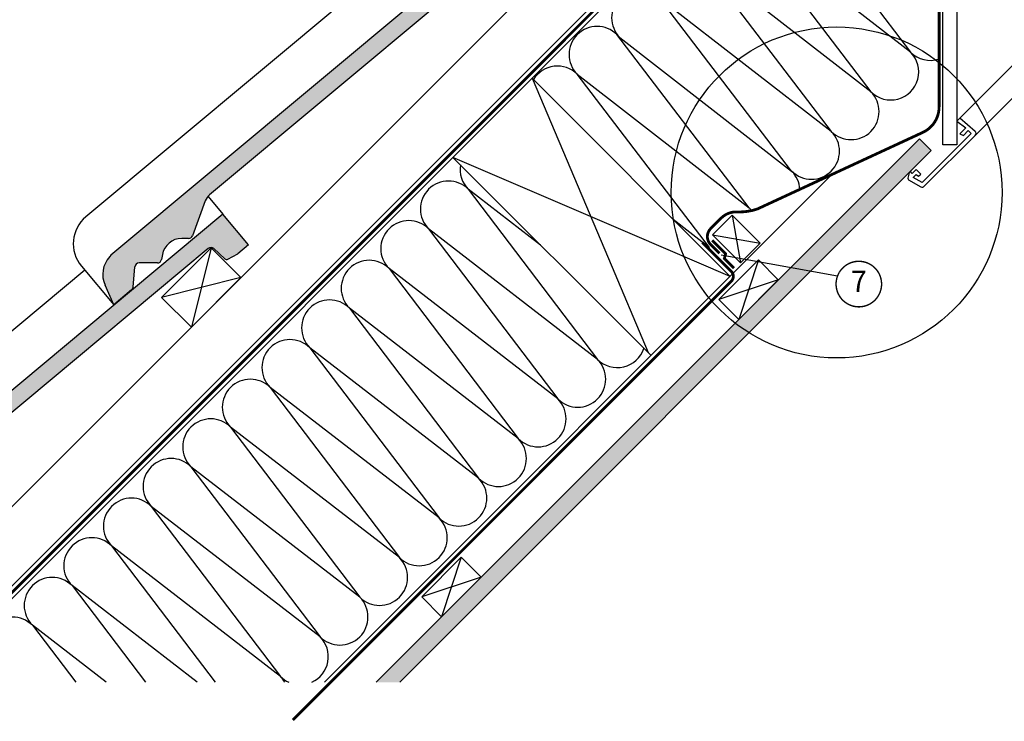
# Model space of a CAD drawing. Units: millimetres. Extents: x -175 to 4208, y -205 to 2514.
# Drawn here: x 243 to 946, y -49 to 452 of the extents above; entities that cross this region are included whole.
import ezdxf
from ezdxf.enums import TextEntityAlignment as Align

# ---------------------------------------------------------------- set-up
doc = ezdxf.new("R2010")
doc.units = ezdxf.units.MM
doc.header["$LTSCALE"] = 20
doc.header["$MEASUREMENT"] = 0
doc.linetypes.add('AUSGEZOGEN', pattern=[0])
doc.linetypes.add('VERDECKT2', pattern=[0.1875, 0.125, -0.0625])
for name, color, linetype in [('VELUX-1_10', 1, 'Continuous'), ('VELUX-1_5', 1, 'Continuous'), ('VELUX-BDX', 6, 'Continuous'), ('VELUX-DACH', 7, 'Continuous'), ('VELUX-DACHEINDECKUNG', 8, 'AUSGEZOGEN'), ('VELUX-DACHSCHRAFFUR', 8, 'Continuous'), ('VELUX-F-1_10', 1, 'Continuous'), ('VELUX-F-1_5', 1, 'Continuous'), ('VELUX-INNENFUTTER', 109, 'Continuous')]:
    doc.layers.add(name, color=color, linetype=linetype)
doc.styles.add('Verdana', font='verdana.ttf')

# ---------------------------------------------------------------- blocks, each defined once
blk = doc.blocks.new('Ziegel_laengs')
at = {"layer": 'VELUX-DACHEINDECKUNG'}
h = blk.add_hatch(color=256, dxfattribs=at)
h.dxf.hatch_style = 1
h.paths.add_polyline_path([(-2.051104381833284, -0.3973112606070117, -0.3788648489500132), (1.922927247751431, -0.5128348528953666), (9.631894065960296, -7.743172562682958, 0.3201013092034004), (11.9339436066075, -8.052994036293057), (19.00603869284532, -4.318813842296549), (26.68498731994714, 2.086945127748777), (8.428574255316562, 23.97194871499073), (-297.837836644303, -231.5146945892309), (-298.7289597231511, -232.4987173865255, 0.296739020929863), (-302.0115088037055, -252.9642015831739), (-295.8307612811886, -266.954853418873), (-283.0596348560066, -256.3012129755757, 0.1989139032096079), (-281.9935432751163, -254.2675950429986), (-280.6785930400101, -239.7205020132848, -0.3873854599025922), (-277.6977089613065, -236.9905817600279), (-264.68996150356, -237.0280698810049, 0.3625006154229601), (-261.7439864465832, -234.5575339987888), (-261.1175249252683, -231.0638148595776, -0.3639671704184579), (-247.311956853775, -219.5168660467245), (-242.4066266207965, -219.5310007795881, 0.3138716756598345), (-239.5974540879834, -217.5651904813622), (-230.458019350519, -192.6784596857402, -0.1316522774067889), (-227.4767569928126, -188.4468042855513)])
for p, q in [((-2.268343563108829, 36.7949541980463), (8.428574255316562, 23.97194871499073)), ((8.428574255316562, 23.97194871499073), (-297.8379303814691, -231.514772784531)), ((26.68498731994714, 2.086945127748777), (8.428574255316562, 23.97194871499073)), ((26.68498731994714, 2.086945127748777), (19.00603869284441, -4.318813842297004)), ((-2.051105804024701, -0.3973124469957838), (-227.4767569928126, -188.446804285551)), ((9.631894065961205, -7.743172562682503), (1.922927247751431, -0.5128348528955939)), ((11.9339436066075, -8.052994036293285), (19.0060386928435, -4.318813842297686)), ((-90.17749619883216, -15.96136669307657), (-315.708641327853, -204.0988613021614)), ((-230.4580378896617, -192.6784491658677), (-239.5974117365886, -217.5652467906348)), ((-242.4222240869376, -219.5309558354138), (-247.2937288181229, -219.5169185708978)), ((-297.837836644303, -231.5146945892311), (-298.7295606595007, -232.499245210357)), ((-261.1143365522539, -231.0460335921812), (-261.7439317751869, -234.5574444323001)), ((-264.7055575304757, -237.0280249335037), (-277.6821129343043, -236.9906267075294)), ((-318.8916154704957, -239.3106302950315), (-295.8308291916064, -266.9549100695667)), ((-281.9935201565995, -254.2676149335916), (-280.6786166173551, -239.7204871987806)), ((-295.8307612811886, -266.9548534188734), (-302.026052047835, -252.9312817034283)), ((-283.0596348560066, -256.3012129755757), (-295.8308550183547, -266.9549316141729))]:
    blk.add_line(p, q, dxfattribs=at)
for centre, radius, start, end in [((-0.1293766908192993, -2.700995848737875), 3.000000000000001, 46.83502857643008, 129.8347761037838), ((11.00009669167503, -6.284398565454694), 2, 226.8350285764301, 297.8347761037629), ((-221.0709980227666, -196.1257529126538), 10, 129.8347660858552, 159.8347600905018), ((-299.6942439027389, -223.2962328699173), 25, 129.8347761037754, 219.8347761037637), ((-242.4135627943069, -216.531008798016), 3.000000000000001, 269.8347517678653, 339.8347650994415), ((-247.3341064147744, -233.5168485251761), 14.00000000000001, 89.83477407967312, 169.8348127335421), ((-284.646471813684, -245.2534629457168), 19.00000000000001, 137.8347754153824, 203.8347840821897), ((-277.6907742269341, -239.9905737449271), 3.000000000000001, 89.83474675890706, 174.834784413546), ((-264.6968962378451, -234.0280778961055), 3.000000000000001, 269.8347517678653, 349.834790421711), ((-284.9813625470206, -253.9975283874451), 3.000000000000001, 309.8347710948195, 354.8349943281719)]:
    blk.add_arc(centre, radius, start, end, dxfattribs=at)
blk = doc.blocks.new('Ziegel_laengs_oben')
at = {"layer": 'VELUX-DACHEINDECKUNG'}
h = blk.add_hatch(color=256, dxfattribs=at)
h.dxf.hatch_style = 1
h.paths.add_polyline_path([(-2.051010644667258, -0.3972330653073186, -0.3788648489500132), (1.923020984917457, -0.5127566575956735), (9.631987803126322, -7.743094367383037, 0.3201013092034004), (11.93403734377353, -8.052915840993137), (19.00613243001135, -4.318735646996856), (26.68508105711317, 2.087023323048697), (8.428667992482588, 23.97202691029065), (-297.837742907137, -231.514616393931), (-298.7288659859851, -232.4986391912256, 0.296739020929863), (-302.0114150665395, -252.9641233878741), (-295.8306675440235, -266.9547752235732), (-283.0595411188406, -256.3011347802758, 0.1989139032096079), (-281.9934495379512, -254.2675168476986), (-280.6784993028441, -239.720423817985, -0.3873854599025922), (-277.6976152241405, -236.990503564728), (-264.6898677663939, -237.0279916857049, 0.3625006154229601), (-261.7438927094172, -234.5574558034889), (-261.1174311881023, -231.0637366642777, -0.3639671704184579), (-247.3118631166089, -219.5167878514247), (-242.4065328836305, -219.5309225842882, 0.3138716756598345), (-239.5973603508173, -217.5651122860622), (-230.4579256133529, -192.6783814904404, -0.1316522774067889), (-227.4766632556466, -188.4467260902513)])
for p, q in [((8.428667992482588, 23.97202691029065), (-297.837836644303, -231.5146945892311)), ((26.68508105711317, 2.087023323048697), (8.428667992482588, 23.97202691029065)), ((26.68508105711317, 2.087023323048697), (19.00613243001044, -4.318735646997084)), ((-2.051012066858675, -0.3972342516958633), (-227.4766632556466, -188.4467260902511)), ((9.631987803126322, -7.743094367382582), (1.923020984917457, -0.5127566575956735)), ((11.93403734377353, -8.052915840993364), (19.00613243000953, -4.318735646997766)), ((-90.17740246166613, -15.96128849777665), (-315.708547590687, -204.0987831068614)), ((-230.4579441524957, -192.6783709705678), (-239.5973179994226, -217.5651685953349)), ((-242.4221303497716, -219.5308776401139), (-247.2936350809568, -219.5168403755979)), ((-297.837742907137, -231.5146163939312), (-298.7294669223347, -232.4991670150571)), ((-261.1142428150879, -231.0459553968813), (-261.7438380380208, -234.5573662370002)), ((-264.7054637933097, -237.0279467382038), (-277.6820191971383, -236.9905485122295)), ((-318.8915217333297, -239.3105520997316), (-295.8307354544404, -266.9548318742668)), ((-281.9934264194344, -254.2675367382917), (-280.6785228801891, -239.7204090034807)), ((-295.8306675440226, -266.9547752235735), (-302.025958310669, -252.9312035081284)), ((-283.0595411188406, -256.3011347802758), (-295.8307612811886, -266.954853418873))]:
    blk.add_line(p, q, dxfattribs=at)
for centre, radius, start, end in [((11.00019042884105, -6.284320370154774), 2, 226.8350285764301, 297.8347761037629), ((-221.0709042856006, -196.1256747173538), 10, 129.8347660858469, 159.8347600905018), ((-299.6941501655729, -223.2961546746174), 25, 129.8347761037754, 219.8347761037637), ((-242.4134690571409, -216.5309306027161), 3.000000000000001, 269.8347517678653, 339.8347650994415), ((-247.3340126776084, -233.5167703298762), 14.00000000000001, 89.83477407967312, 169.8348127335421), ((-284.646378076518, -245.2533847504169), 19.00000000000001, 137.8347754153824, 203.8347840821897), ((-277.6906804897681, -239.9904955496272), 3.000000000000001, 89.83474675890706, 174.834784413546), ((-264.69680250068, -234.0279997008056), 3.000000000000001, 269.8347517678653, 349.8347904217238), ((-284.9812688098546, -253.9974501921452), 3.000000000000001, 309.8347710948195, 354.8349943281719)]:
    blk.add_arc(centre, radius, start, end, dxfattribs=at)
blk = doc.blocks.new('Lattung_quer')
at = {"layer": 'VELUX-DACH'}
blk.add_lwpolyline([(-21.21320343559603, 21.21320343559591), (14.14213562373186, 56.5685424949238), (35.35533905932641, 35.35533905932925), (-1.477928890381008e-12, 1.364242052659392e-12)], close=True, dxfattribs=at)
at = {"layer": 'VELUX-DACHSCHRAFFUR'}
for p, q in [((14.14213562373186, 56.5685424949238), (3.410605131648481e-13, 1.364242052659392e-12)), ((35.35533905932641, 35.35533905932925), (-21.21320343559603, 21.21320343559591))]:
    blk.add_line(p, q, dxfattribs=at)
blk = doc.blocks.new('Sparschalung')
at = {"layer": 'VELUX-DACH'}
blk.add_lwpolyline([(-14.14213562373334, 14.14213562373243), (14.14213562373061, 42.42640687119547), (28.28427124746122, 28.28427124746395), (0, 0)], close=True, dxfattribs=at)
at = {"layer": 'VELUX-DACHSCHRAFFUR'}
for p, q in [((14.14213562373061, 42.42640687119547), (0, 0)), ((28.28427124746122, 28.2842712474644), (-14.14213562373334, 14.14213562373197))]:
    blk.add_line(p, q, dxfattribs=at)

msp = doc.modelspace()

# ---------------------------------------------------------------- hatches: boundary and pattern name
at = {"layer": 'VELUX-DACH'}
h = msp.add_hatch(dxfattribs=at)
h.set_pattern_fill('DOTS', color=8, scale=70)
h.set_pattern_definition([(0, (-21.21320343559626, -21.21320343559648), (2.1875, 4.375), [0, -4.375])])
h.paths.add_polyline_path([(497.1457546566327, -21.21320343559648), (884.9745592119301, 366.6156011197018), (893.4598405861683, 358.1303197454637), (514.1163174051113, -21.21320343559648)])

# ---------------------------------------------------------------- linework, layer by layer
at = {"layer": 'VELUX-1_10', "color": 7}
msp.add_circle((825.9026375963401, 328.2647556715241), 118.0664238871907, dxfattribs=at)
at = {"layer": 'VELUX-1_5'}
msp.add_line((826.4690775932626, 268.4311122033892), (743.5160923251633, 283.593185611985), dxfattribs=at)
at = {"layer": 'VELUX-1_5', "const_width": 1}
msp.add_lwpolyline([(827.8847765727247, 271.3753341641699, -680.2406413038243), (827.8351617542941, 271.2936703562372, 1.773395182032496)], format="xyb", dxfattribs=at)
at = {"layer": 'VELUX-DACH', "color": 7, "linetype": 'AUSGEZOGEN'}
for p, q in [((803.0695885327149, 604.3228955367946), (177.5334895603238, -21.21320343559648)), ((770.2910515289793, 580.5328900443354), (168.7965831175607, -20.96157836707789)), ((771.3515203871639, 292.1436477294598), (757.2093847634324, 278.0015121057282))]:
    msp.add_line(p, q, dxfattribs=at)
at = {"layer": 'VELUX-DACH'}
for p, q in [((624.3281679256143, 491.138548935891), (111.9764155541202, -21.21320343559648)), ((608.575730671374, 409.8290376754454), (749.9970869086801, 268.4076814381411)), ((884.974559211931, 366.615601119701), (497.1457546566327, -21.21320343559648)), ((884.974559211931, 366.615601119701), (893.4598405861683, 358.1303197454637)), ((893.4598405861683, 358.1303197454637), (514.1163174051113, -21.21320343559648)), ((552.0071881764507, 353.260495180523), (693.428544413754, 211.8391389432169))]:
    msp.add_line(p, q, dxfattribs=at)
at = {"layer": 'VELUX-DACH', "linetype": 'AUSGEZOGEN'}
msp.add_line((822.7922398591393, 341.2028343886007), (460.3762020349196, -21.21320343559648), dxfattribs=at)
at = {"layer": 'VELUX-DACH', "color": 7}
for p, q in [((751.4016079235653, 312.0935601930565), (737.2594722998356, 297.9514245693268)), ((771.3515203871639, 292.1436477294598), (751.4016079235653, 312.0935601930565)), ((757.2093847634324, 278.0015121057282), (737.2594722998356, 297.9514245693268))]:
    msp.add_line(p, q, dxfattribs=at)
at = {"layer": 'VELUX-DACH', "color": 3, "linetype": 'VERDECKT2', "const_width": 2}
for points in [[(858.6441652598797, 660.6126111074249), (851.1165307115335, 653.0849765590787), (857.3002941022688, 644.2536471984341, 0.04366096072736048), (858.9809738033565, 642.2506912713501), (894.6574155464201, 606.574254604309, -0.1989126414944053), (899.0508145831642, 595.9676373781441), (899.0506112838217, 389.2760121983972, -0.2922599272096704), (887.4503742297827, 371.1254400767188), (769.3232949319902, 316.458381564716, -0.09259255577917122), (754.7823860551208, 314.3787096688809, 0.2100076302061953), (743.5369798954936, 309.9989199731325), (735.9801672302966, 302.4421073665306, 0.4142135641296197), (735.9801671963716, 291.1283988336208), (742.3262303799412, 284.7823356845355)], [(173.2908489248119, -21.21320343559649), (772.6456641309022, 578.1416120090992, 0.4142135629497198), (772.6456641259006, 582.3842527003936), (723.9572245280432, 631.0726920825845, 0.4142135617833143), (719.7145838451954, 631.0726920774596), (688.4374004011966, 599.7955086208796)], [(730.1149791002345, 292.5324299032806), (750.7041936877245, 271.9432153516525, -0.4142135626261412), (750.704193690828, 264.8721475367325), (437.7457264276895, -48.08631973073295)]]:
    msp.add_lwpolyline(points, format="xyb", dxfattribs=at)
msp.add_lwpolyline([(737.0370776282498, 294.0956128104505), (746.6384631674873, 284.4942272102659), (745.7663478185013, 281.1237018721355), (752.6213409349466, 274.2687087556902)], dxfattribs=at)
at = {"layer": 'VELUX-DACHSCHRAFFUR'}
for p, q in [((784.2836449180087, 551.893005965141), (878.6588978807323, 428.3782411990904)), ((755.9993736705447, 523.6087347176798), (850.3746266332683, 400.093969951631)), ((878.6588978807323, 428.3782411990904), (755.9993736705538, 523.6087347176671)), ((727.7151024230853, 495.3244634702149), (822.0903553858008, 371.8096987041771)), ((850.3746266332683, 400.093969951631), (727.7151024230899, 495.3244634702077)), ((793.806084138335, 343.5254274567177), (699.4308311756259, 467.0401922227537)), ((822.0903553858008, 371.8096987041771), (701.5521515191869, 464.9188718791919)), ((763.4004925473176, 317.3624765528158), (669.0252395846086, 440.8772413188519)), ((671.1465599281629, 438.7559209752907), (793.806084138335, 343.5254274567177)), ((608.5757306713685, 409.8290376754509), (662.9550856371343, 281.0847528419678)), ((640.7409683371455, 412.5929700713888), (763.4004925473176, 317.3624765528158)), ((735.1162212998524, 289.0782053053545), (640.7409683371434, 412.5929700713905)), ((680.2570354187906, 298.2962749338063), (552.0071881764461, 353.2604951805248)), ((562.9592224066229, 330.5685834537506), (655.2131550257737, 209.1751390312746)), ((614.5506826723896, 290.7170006845827), (562.9592224066229, 330.5685834537506)), ((751.4016079235653, 312.0935601930565), (757.2093847634324, 278.0015121057282)), ((534.6749511591598, 302.2843122062894), (626.9288837783107, 180.8908677838116)), ((655.2131550257737, 209.1751390312746), (534.6749511591598, 302.2843122062894)), ((709.2255241294765, 309.1792442173441), (735.1162212998524, 289.0782053053545)), ((749.9970869086765, 268.4076814381411), (680.2570354187906, 298.2962749338063)), ((737.2594722998356, 297.951424569325), (771.3515203871639, 292.1436477294598)), ((662.9550856371343, 281.0847528419678), (691.307224070194, 213.9604592867769)), ((626.9288837783107, 180.8908677838116), (506.3906799116968, 274.0000409588264)), ((506.3906799116968, 274.0000409588264), (598.6446125308477, 152.6065965363504)), ((776.2032792901556, 257.4158070862176), (776.2032792901556, 257.4158070862176)), ((598.6446125308477, 152.6065965363504), (478.1064086642356, 245.7157697113652)), ((478.1064086642356, 245.7157697113652), (570.3603412833864, 124.3223252888891)), ((570.3603412833864, 124.3223252888891), (449.8221374167744, 217.4314984639021)), ((449.8221374167744, 217.4314984639021), (542.0760700359234, 96.03805404142611)), ((542.0760700359234, 96.03805404142611), (421.5378661693122, 189.1472272164409)), ((421.5378661693122, 189.1472272164409), (513.7917987884604, 67.75378279396307)), ((513.7917987884604, 67.75378279396307), (393.2535949218501, 160.8629559689797)), ((393.2535949218492, 160.8629559689779), (485.5075275409973, 39.46951154650003)), ((485.5075275409973, 39.46951154650003), (364.9693236743871, 132.5786847215148)), ((364.9693236743861, 132.5786847215148), (457.2232562935343, 11.18524029903699)), ((457.2232562935343, 11.18524029903699), (336.685052426924, 104.2944134740518)), ((336.6850524269231, 104.29441347405), (428.9389850460713, -17.09903094842605)), ((428.9389850460713, -17.09903094842605), (308.400781179461, 76.01014222658875)), ((308.4007811794601, 76.01014222658694), (382.2864512203588, -21.21320343559648)), ((369.364345809107, -21.21320343559648), (280.1165099319979, 47.7258709791239)), ((280.116509931997, 47.7258709791239), (332.5073186460837, -21.21320343559648)), ((304.4635400399911, -21.21320343559649), (251.8322386844922, 19.44159973169178)), ((251.8322386844912, 19.44159973169178), (282.7281860717897, -21.21320343559649))]:
    msp.add_line(p, q, dxfattribs=at)
for centre, radius, start, end in [((685.2886955518944, 452.898056599024), 20.00000000000016, 44.99999999999079, 224.9999999999908), ((654.8831039608825, 426.7351056951135), 20.00000000000016, 44.99999999999079, 224.9999999999908), ((864.5167622569999, 414.2361055753607), 20.00000000000016, 224.9999999999908, 44.9999999999954), ((892.8010335044638, 442.5203768228201), 20.00000000000016, 224.9999999999908, 288.2087851078595), ((626.5988327134173, 398.4508344476522), 20.00000000000016, 44.99999999999079, 148.5876527915913), ((836.2324910095359, 385.9518343279013), 20.00000000000016, 224.9999999999908, 44.99999999999079), ((807.9482197620727, 357.6675630804412), 20.00000000000016, 224.9999999999908, 44.99999999999079), ((577.1013580303544, 344.7107190774822), 20.00000000000016, 170.7982322275992, 224.9999999999908), ((779.6639485145946, 329.383291832996), 20.00000000000016, 3.158961438069998, 44.99999999999079), ((548.8170867828914, 316.4264478300209), 20.00000000000016, 44.99999999999079, 224.9999999999908), ((749.2583569235813, 303.2203409290909), 20.00000000000016, 37.16424158630043, 44.99999999999079), ((520.5328155354283, 288.1421765825579), 20.00000000000016, 44.99999999999079, 224.9999999999908), ((492.2485442879653, 259.8579053350949), 20.00000000000016, 44.99999999999079, 224.9999999999908), ((463.9642730405041, 231.5736340876336), 19.99999999999984, 44.99999999999079, 224.9999999999908), ((435.6800017930428, 203.2893628401724), 20.00000000000016, 44.99999999999079, 224.9999999999908), ((669.3552906495053, 223.3172746550061), 20.00000000000016, 224.9999999999908, 341.4428330614012), ((641.0710194020422, 195.0330034075431), 20.00000000000016, 224.9999999999908, 44.99999999999079), ((407.3957305455798, 175.0050915927094), 19.99999999999984, 44.99999999999079, 224.9999999999908), ((612.7867481545792, 166.7487321600819), 20.00000000000016, 224.9999999999908, 44.99999999999079), ((379.1114592981186, 146.7208203452482), 20.00000000000016, 44.99999999999079, 224.9999999999908), ((584.502476907117, 138.4644609126188), 20.00000000000016, 224.9999999999908, 44.99999999999079), ((350.8271880506574, 118.436549097787), 19.99999999999984, 44.99999999999079, 224.9999999999908), ((556.218205659654, 110.1801896651576), 20.00000000000016, 224.9999999999908, 44.99999999999079), ((322.5429168031943, 90.15227785032573), 20.00000000000016, 44.99999999999079, 224.9999999999908), ((527.9339344121919, 81.89591841769641), 20.00000000000016, 224.9999999999908, 44.99999999999079), ((294.2586455557313, 61.86800660286269), 19.99999999999984, 44.99999999999079, 224.9999999999908), ((499.6496631647288, 53.61164717023337), 20.00000000000016, 224.9999999999908, 44.99999999999079), ((265.9743743082255, 33.58373535543058), 19.99999999999984, 44.99999999999079, 224.9999999999908), ((471.3653919172658, 25.32737592276851), 20.00000000000016, 224.9999999999908, 44.99999999999079), ((237.6901030607625, 5.299464107967538), 19.99999999999984, 44.99999999999079, 224.9999999999908), ((443.0811206698028, -2.956895324694528), 20.00000000000016, 294.1026338550199, 44.99999999999079), ((443.0811206698028, -2.956895324694528), 20.00000000000016, 224.9999999999908, 245.8973661449802), ((414.7968494223397, -31.24116657215939), 20.00000000000016, 30.0925445021071, 44.99999999999079)]:
    msp.add_arc(centre, radius, start, end, dxfattribs=at)
at = {"layer": 'VELUX-F-1_10', "color": 7}
msp.add_circle((825.9026375963404, 328.264755671525), 118.0664238871907, dxfattribs=at)
at = {"layer": 'VELUX-F-1_5'}
msp.add_line((826.4690775932622, 268.4311122033901), (743.5160923251633, 283.5931856119859), dxfattribs=at)
at = {"layer": 'VELUX-F-1_5', "const_width": 1}
msp.add_lwpolyline([(827.8847765727251, 271.3753341641708, -680.2406413038243), (827.835161754294, 271.2936703562381, 1.773395182032496)], format="xyb", dxfattribs=at)
at = {"layer": 'VELUX-INNENFUTTER', "color": 53}
for p, q in [((1146.723502395936, 614.2223722651025), (913.871911348144, 381.3707812173088)), ((1158.372563687708, 602.573310973331), (924.8383480257203, 369.0027082770619))]:
    msp.add_line(p, q, dxfattribs=at)
at = {"layer": 'VELUX-INNENFUTTER'}
msp.add_line((911.7505805457528, 362.2743010787821), (901.7505846199161, 362.2743109146548), dxfattribs=at)
msp.add_lwpolyline([(901.7505846199181, 362.2743109146548), (901.7508216890548, 603.2992258176804), (852.1489920246496, 652.9010484247691), (853.8106051854121, 655.7790512436912), (857.6247369249651, 659.5931829832451), (862.295895853029, 656.8962878065521), (911.7508216890548, 607.4413614414115), (911.7505805457525, 362.274301078782)], close=True, dxfattribs=at)
msp.add_lwpolyline([(924.8383480257203, 369.0027082770619, 0.414213562373095), (924.8383480257203, 371.8311354018085), (913.8719113481457, 381.3707812173068), (911.7505972423169, 379.2494671114816), (918.1208555944563, 374.3059940367464), (913.8719218848564, 370.0570603271497), (916.3530797906519, 369.0026876987574), (919.8886208615463, 372.5382287696546), (922.0099138939499, 370.4169357372527), (886.8944406494593, 335.3014624927616), (880.6184377313984, 338.9249113529402), (882.7592236812343, 341.0656973027797), (884.2971411099752, 339.7752240216485), (885.9411843032613, 341.4192672149363), (882.7592236812343, 344.6012278369633), (879.9307908245173, 341.7727949802463), (878.5165533227337, 343.18703248203), (877.597309483288, 342.2677886425824), (876.8289578358817, 338.4337796392226, 0.321702689068306), (877.3094612192981, 337.3712520341485), (886.058979012465, 332.3197155809855, 0.3394542588633918), (888.4731925748383, 332.6375528261813)], format="xyb", close=True, dxfattribs=at)

# ---------------------------------------------------------------- block references
at = {"layer": 'VELUX-BDX'}
for name, p in [('Ziegel_laengs_oben', (605.7276137610805, 514.9644016425569)), ('Ziegel_laengs', (379.4534437813844, 288.6902316628608))]:
    msp.add_blockref(name, p, dxfattribs=at)
at = {"layer": 'VELUX-DACH'}
for p in [(756.0016201629833, 237.6426620707535), (543.869585807019, 25.51062771478925)]:
    msp.add_blockref('Sparschalung', p, dxfattribs=at)
at = {"layer": 'VELUX-INNENFUTTER'}
msp.add_blockref('Lattung_quer', (365.3113081576535, 232.121689167938), dxfattribs=at)

# ---------------------------------------------------------------- texts
at = {"layer": 'VELUX-1_5', "style": 'Verdana'}
msp.add_attdef('7', text='1', height=15, dxfattribs=at).set_placement((841.7476994205264, 262.89701651761), align=Align.MIDDLE)
at = {"layer": 'VELUX-F-1_5', "style": 'Verdana'}
msp.add_attdef('7', text='1', height=15, dxfattribs=at).set_placement((841.7476994205263, 262.897016517611), align=Align.MIDDLE)

doc.saveas('drawing.dxf')
